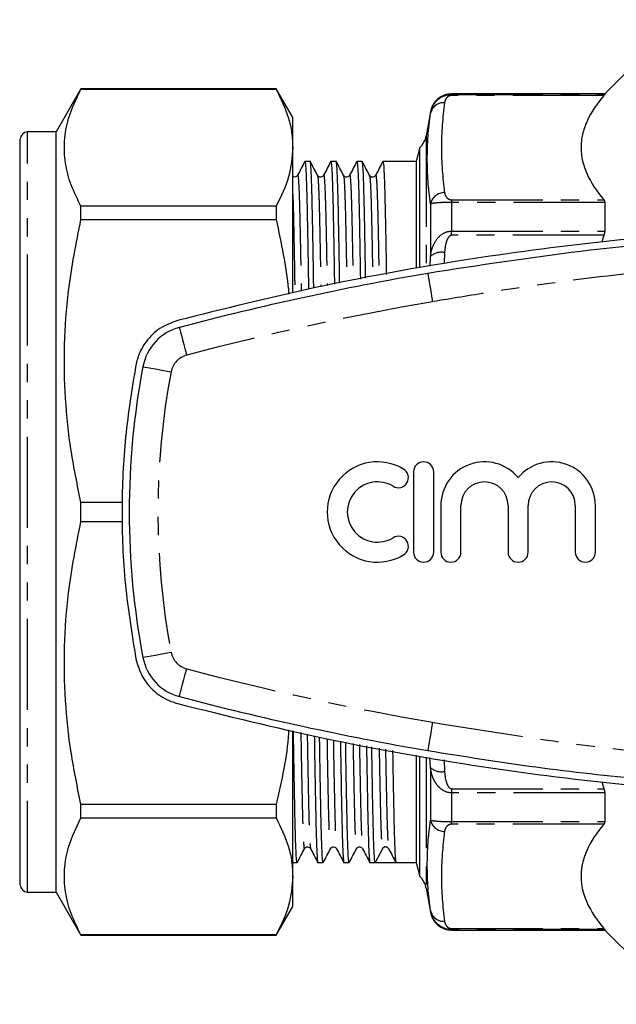
# Model space of a CAD drawing. Extents: x 139 to 265, y 30 to 274.
# Drawn here: x 139 to 180, y 31 to 100 of the extents above; entities that cross this region are included whole.
import ezdxf

# ---------------------------------------------------------------- set-up
doc = ezdxf.new("R2010")
doc.units = 0
doc.linetypes.add('PHANTOM', pattern=[12.7, 6.35, -1.27, 1.27, -1.27, 1.27, -1.27])
doc.layers.get('0').update_dxf_attribs({"linetype": 'CONTINUOUS'})

msp = doc.modelspace()

# ---------------------------------------------------------------- linework, layer by layer
at = {"color": 7, "linetype": 'CONTINUOUS'}
for p, q in [((184.673, 99.713), (179.495, 94.534)), ((142.977, 94.884), (141.245, 91.884)), ((156.59, 94.884), (142.977, 94.884)), ((142.977, 94.877), (142.977, 94.884)), ((142.977, 94.877), (156.59, 94.877)), ((157.745, 92.884), (156.59, 94.884)), ((156.59, 94.884), (156.59, 94.877)), ((179.495, 94.534), (168.822, 94.534)), ((179.495, 94.534), (179.495, 94.5)), ((157.745, 90.791), (157.745, 92.884)), ((167.345, 93.295), (167.05, 91.624)), ((138.745, 39.384), (138.745, 91.384)), ((141.245, 91.884), (139.245, 91.884)), ((141.245, 38.884), (141.245, 91.884)), ((157.745, 80.689), (157.745, 90.791)), ((166.601, 90.792), (166.345, 89.834)), ((166.601, 82.427), (166.601, 90.792)), ((158.958, 89.834), (158.592, 89.834)), ((160.772, 89.834), (160.406, 89.834)), ((162.586, 89.834), (162.22, 89.834)), ((166.345, 89.834), (164.034, 89.834)), ((166.345, 89.834), (166.345, 82.389)), ((158.082, 88.833), (158.085, 88.846)), ((159.896, 88.833), (159.899, 88.846)), ((161.71, 88.833), (161.713, 88.846)), ((163.524, 88.833), (163.527, 88.846)), ((142.977, 85.772), (142.977, 86.705)), ((156.59, 86.705), (142.977, 86.705)), ((156.59, 86.705), (156.59, 85.772)), ((179.495, 86.974), (179.495, 84.97)), ((142.977, 85.772), (156.59, 85.772)), ((179.438, 84.681), (179.288, 84.207)), ((166.171, 68.184), (166.171, 62.584)), ((167.571, 62.584), (167.571, 68.184)), ((142.977, 64.725), (142.977, 66.044)), ((145.868, 66.044), (142.977, 66.044)), ((168.071, 65.841), (168.071, 62.584)), ((169.471, 62.584), (169.471, 65.841)), ((172.758, 65.841), (172.758, 62.584)), ((174.158, 62.584), (174.158, 65.841)), ((177.445, 65.841), (177.445, 62.584)), ((178.845, 62.584), (178.845, 65.841)), ((142.977, 64.725), (145.882, 64.725)), ((138.707, 62.475), (138.745, 62.475)), ((138.707, 62.472), (138.745, 62.472)), ((138.745, 61.187), (138.707, 61.187)), ((138.707, 59.637), (138.745, 59.637)), ((138.707, 59.445), (138.745, 59.445)), ((138.745, 56.259), (138.707, 56.259)), ((138.745, 55.57), (138.707, 55.57)), ((138.707, 55.045), (138.745, 55.045)), ((138.707, 54.603), (138.745, 54.603)), ((138.745, 54.085), (138.707, 54.085)), ((138.707, 52.851), (138.745, 52.851)), ((138.707, 51.162), (138.745, 51.162)), ((138.745, 51.058), (138.707, 51.058)), ((138.707, 49.926), (138.745, 49.926)), ((157.745, 39.977), (157.745, 50.118)), ((166.345, 48.417), (166.345, 40.934)), ((166.601, 39.976), (166.601, 48.351)), ((179.284, 46.582), (179.438, 46.087)), ((138.707, 45.521), (138.745, 45.521)), ((179.495, 45.798), (179.495, 43.795)), ((142.977, 44.063), (142.977, 44.996)), ((156.59, 44.996), (142.977, 44.996)), ((156.59, 44.996), (156.59, 44.063)), ((142.977, 44.063), (156.59, 44.063)), ((163.996, 41.9), (163.493, 40.934)), ((157.745, 40.934), (158.051, 40.934)), ((159.499, 40.934), (159.865, 40.934)), ((161.313, 40.934), (161.679, 40.934)), ((163.127, 40.934), (163.493, 40.934)), ((164.217, 40.934), (164.941, 40.934)), ((164.941, 40.934), (166.345, 40.934)), ((166.345, 40.934), (166.601, 39.976)), ((157.745, 37.884), (157.745, 39.977)), ((167.05, 39.145), (167.345, 37.474)), ((139.245, 38.884), (141.245, 38.884)), ((141.245, 38.884), (142.977, 35.884)), ((156.59, 35.884), (157.745, 37.884)), ((142.977, 35.884), (142.977, 35.891)), ((156.59, 35.891), (142.977, 35.891)), ((142.977, 35.884), (156.59, 35.884)), ((156.59, 35.891), (156.59, 35.884)), ((168.822, 36.234), (179.495, 36.234)), ((179.495, 36.269), (179.495, 36.234)), ((179.495, 36.234), (184.673, 31.056))]:
    msp.add_line(p, q, dxfattribs=at)
at = {"color": 8, "linetype": 'PHANTOM'}
for p, q in [((168.822, 94.534), (168.822, 94.5)), ((168.822, 94.425), (168.822, 94.5)), ((168.822, 94.5), (179.495, 94.5)), ((179.438, 94.425), (168.822, 94.425)), ((167.345, 93.295), (167.345, 93.174)), ((139.245, 38.884), (139.245, 91.884)), ((167.05, 91.624), (167.05, 82.517)), ((167.345, 86.866), (167.345, 83.203)), ((168.822, 87.157), (168.822, 86.974)), ((168.822, 87.157), (179.438, 87.157)), ((168.822, 86.974), (168.822, 84.97)), ((179.495, 86.974), (168.822, 86.974)), ((168.822, 84.681), (168.822, 84.97)), ((168.822, 84.97), (179.495, 84.97)), ((179.438, 84.681), (168.822, 84.681)), ((167.321, 82.518), (167.345, 83.203)), ((168.329, 83.475), (168.307, 82.702)), ((167.05, 48.291), (167.05, 39.145)), ((167.345, 47.565), (167.309, 48.274)), ((168.306, 48.093), (168.329, 47.293)), ((167.345, 47.565), (167.345, 43.902)), ((168.822, 46.087), (179.438, 46.087)), ((168.822, 46.087), (168.822, 45.798)), ((179.495, 45.798), (168.822, 45.798)), ((168.822, 45.798), (168.822, 43.795)), ((168.822, 43.795), (179.495, 43.795)), ((168.822, 43.611), (168.822, 43.795)), ((179.438, 43.611), (168.822, 43.611)), ((167.345, 37.594), (167.345, 37.474)), ((168.822, 36.343), (179.438, 36.343)), ((168.822, 36.343), (168.822, 36.269)), ((168.822, 36.269), (168.822, 36.234)), ((179.495, 36.269), (168.822, 36.269))]:
    msp.add_line(p, q, dxfattribs=at)
at = {"color": 8, "linetype": 'PHANTOM', "flags": 128}
for points in [[(167.155, 82.019), (167.161, 81.981), (167.181, 81.869), (167.212, 81.687), (167.254, 81.442), (167.305, 81.143), (167.363, 80.802), (167.427, 80.432), (167.493, 80.048)], [(149.84, 78.254), (149.85, 78.217), (149.879, 78.107), (149.926, 77.928), (149.99, 77.688), (150.067, 77.395), (150.155, 77.06), (150.251, 76.698), (150.351, 76.32)], [(147.296, 75.521), (147.333, 75.514), (147.445, 75.493), (147.627, 75.459), (147.871, 75.412), (148.169, 75.356), (148.509, 75.292), (148.877, 75.222), (149.261, 75.149)], [(147.296, 55.247), (147.333, 55.254), (147.445, 55.275), (147.627, 55.31), (147.871, 55.356), (148.169, 55.412), (148.509, 55.477), (148.877, 55.546), (149.261, 55.619)], [(149.84, 52.514), (149.85, 52.551), (149.879, 52.661), (149.926, 52.84), (149.99, 53.081), (150.067, 53.374), (150.155, 53.708), (150.251, 54.071), (150.351, 54.448)], [(167.493, 50.721), (167.427, 50.336), (167.363, 49.966), (167.305, 49.625), (167.254, 49.327), (167.212, 49.081), (167.181, 48.899), (167.161, 48.787), (167.155, 48.749)]]:
    msp.add_lwpolyline(points, dxfattribs=at)
at = {"color": 7, "linetype": 'CONTINUOUS'}
for centre, radius, start, end in [((168.822, 93.034), 1.5, 90, 170), ((139.245, 91.384), 0.5, 90, 180), ((165.573, 91.884), 1.5, 313.29322, 350), ((200.845, -114.616), 199.5, 99.72218, 104.8129), ((150.735, 74.87), 3.5, 104.8129, 169.28043), ((200.845, 65.384), 54.5, 169.28043, 190.71957), ((163.648, 65.384), 3.5, 58.62081, 301.37919), ((166.871, 68.184), 0.7, 0, 180), ((171.114, 65.841), 3.043, 39.64611, 180), ((175.801, 65.841), 3.043, 0, 140.35389), ((165.106, 67.775), 0.7, 238.62081, 58.62081), ((163.648, 65.384), 2.1, 58.62081, 301.37919), ((171.114, 65.841), 1.643, 0, 180), ((175.801, 65.841), 1.643, 0, 180), ((165.106, 62.994), 0.7, 301.37919, 121.37919), ((166.871, 62.584), 0.7, 180, 0), ((168.771, 62.584), 0.7, 180, 0), ((173.458, 62.584), 0.7, 180, 0), ((178.145, 62.584), 0.7, 180, 0), ((150.735, 55.898), 3.5, 190.71957, 255.1871), ((200.845, 245.384), 199.5, 255.1871, 260.27782), ((164.217, 41.785), 0.249, 89.30535, 152.50544), ((165.573, 38.884), 1.5, 10, 46.70678), ((139.245, 39.384), 0.5, 180, 270), ((168.822, 37.734), 1.5, 190, 270)]:
    msp.add_arc(centre, radius, start, end, dxfattribs=at)
at = {"color": 8, "linetype": 'PHANTOM'}
for centre, radius, start, end in [((168.279, 92.97), 0.956, 86.95667, 167.69904), ((168.325, 86.653), 1.003, 89.7365, 167.75157), ((168.106, 82.365), 1.132, 78.60354, 132.25696), ((200.845, -114.616), 197.5, 99.72218, 104.8129), ((150.735, 74.87), 1.5, 104.8129, 169.28043), ((200.845, 65.384), 52.5, 169.28043, 190.71957), ((150.735, 55.898), 1.5, 190.71957, 255.1871), ((200.845, 245.384), 197.5, 255.1871, 260.27782), ((168.106, 48.403), 1.132, 227.74304, 281.39646), ((168.325, 44.115), 1.003, 192.24843, 270.2635), ((168.279, 37.798), 0.956, 192.30096, 273.04333)]:
    msp.add_arc(centre, radius, start, end, dxfattribs=at)
at = {"color": 7, "linetype": 'CONTINUOUS'}
msp.add_ellipse((164.217, 65.384), major_axis=(1977.463, 0), ratio=0.012364, start_param=4.712023, end_param=4.712755, dxfattribs=at)
for points, knots in [([(142.977, 86.705), (142.73, 87.202), (142.238, 88.196), (141.849, 89.721), (141.785, 91.265), (142.076, 92.997), (142.648, 94.192), (142.977, 94.877)], [0, 0, 0, 0, 0.184326, 0.368611, 0.557534, 0.746469, 1, 1, 1, 1]), ([(156.59, 94.877), (156.912, 94.205), (157.397, 93.194), (157.698, 91.825), (157.729, 91.136), (157.745, 90.791)], [0, 0, 0, 0, 0.497348, 0.748679, 1, 1, 1, 1]), ([(179.438, 94.425), (178.936, 93.837), (178.537, 93.24), (178.127, 92.331), (178.022, 92.026), (177.916, 91.564), (177.889, 91.409), (177.853, 91.098), (177.844, 90.941), (177.845, 90.161), (177.992, 89.548), (178.538, 88.339), (178.937, 87.744), (179.438, 87.157)], [0, 0, 0, 0, 0.25, 0.25, 0.375, 0.375, 0.4375, 0.4375, 0.5, 0.5, 0.75, 0.75, 1, 1, 1, 1]), ([(157.745, 90.791), (157.692, 90.114), (157.587, 88.74), (156.925, 87.39), (156.59, 86.705)], [0, 0, 0, 0, 0.492924, 1, 1, 1, 1]), ([(158.588, 89.832), (158.504, 89.671), (158.336, 89.349), (158.168, 89.027), (158.085, 88.866)], [0, 0, 0, 0, 0.500002, 1, 1, 1, 1]), ([(158.592, 89.833), (158.605, 89.792), (158.632, 89.709), (158.671, 89.042), (158.709, 88.013), (158.743, 86.621), (158.777, 84.878), (158.811, 82.983), (158.834, 81.541), (158.844, 80.912)], [0, 0, 0, 0, 0.1513719, 0.3018139, 0.4496368, 0.5936976, 0.7377584, 0.8855813, 1, 1, 1, 1]), ([(159.209, 80.999), (159.2, 81.594), (159.178, 83.002), (159.144, 84.866), (159.11, 86.613), (159.075, 88.002), (159.038, 89.051), (158.999, 89.654), (158.972, 89.907), (158.958, 89.834), (158.958, 89.833)], [0, 0, 0, 0, 0.108767, 0.257394, 0.402239, 0.547083, 0.69571, 0.846971, 0.999583, 1, 1, 1, 1]), ([(159.469, 88.861), (159.385, 89.022), (159.217, 89.344), (159.049, 89.666), (158.966, 89.827)], [0, 0, 0, 0, 0.499996, 1, 1, 1, 1]), ([(160.402, 89.832), (160.318, 89.671), (160.15, 89.349), (159.982, 89.027), (159.899, 88.866)], [0, 0, 0, 0, 0.500002, 1, 1, 1, 1]), ([(160.406, 89.833), (160.419, 89.792), (160.446, 89.709), (160.485, 89.042), (160.523, 88.013), (160.557, 86.621), (160.591, 84.876), (160.624, 83.094), (160.644, 81.779), (160.653, 81.274)], [0, 0, 0, 0, 0.154849, 0.308747, 0.459966, 0.607336, 0.754706, 0.905925, 1, 1, 1, 1]), ([(161.018, 81.343), (161.01, 81.819), (160.99, 83.107), (160.958, 84.864), (160.924, 86.613), (160.889, 88.002), (160.852, 89.051), (160.813, 89.654), (160.786, 89.907), (160.772, 89.834), (160.772, 89.833)], [0, 0, 0, 0, 0.089285, 0.241161, 0.389172, 0.537182, 0.689059, 0.843626, 0.999574, 1, 1, 1, 1]), ([(161.283, 88.861), (161.199, 89.022), (161.031, 89.344), (160.863, 89.666), (160.78, 89.827)], [0, 0, 0, 0, 0.499998, 1, 1, 1, 1]), ([(162.216, 89.832), (162.132, 89.671), (161.964, 89.349), (161.796, 89.027), (161.713, 88.866)], [0, 0, 0, 0, 0.500002, 1, 1, 1, 1]), ([(162.22, 89.833), (162.233, 89.792), (162.26, 89.709), (162.299, 89.042), (162.337, 88.013), (162.371, 86.622), (162.405, 84.874), (162.436, 83.197), (162.455, 82), (162.461, 81.612)], [0, 0, 0, 0, 0.158234, 0.315495, 0.470019, 0.62061, 0.771201, 0.925725, 1, 1, 1, 1]), ([(162.826, 81.68), (162.821, 82.041), (162.802, 83.21), (162.772, 84.862), (162.738, 86.614), (162.703, 88.002), (162.666, 89.051), (162.627, 89.654), (162.6, 89.907), (162.586, 89.834), (162.586, 89.833)], [0, 0, 0, 0, 0.069305, 0.224513, 0.375771, 0.527029, 0.682237, 0.840195, 0.999565, 1, 1, 1, 1]), ([(163.097, 88.861), (163.013, 89.022), (162.845, 89.344), (162.677, 89.666), (162.594, 89.827)], [0, 0, 0, 0, 0.499998, 1, 1, 1, 1]), ([(164.03, 89.832), (163.946, 89.671), (163.778, 89.349), (163.61, 89.027), (163.527, 88.866)], [0, 0, 0, 0, 0.500003, 1, 1, 1, 1]), ([(164.034, 89.833), (164.047, 89.792), (164.074, 89.709), (164.113, 89.042), (164.151, 88.012), (164.185, 86.623), (164.219, 84.871), (164.248, 83.301), (164.265, 82.222), (164.27, 81.949)], [0, 0, 0, 0, 0.161769, 0.322545, 0.480521, 0.634477, 0.788433, 0.94641, 1, 1, 1, 1]), ([(158.081, 88.861), (158.061, 88.831), (158.019, 88.77), (157.875, 88.716), (157.787, 88.752), (157.745, 88.77)], [0, 0, 0, 0, 0.329086, 0.670774, 1, 1, 1, 1]), ([(159.895, 88.861), (159.875, 88.831), (159.832, 88.769), (159.69, 88.718), (159.538, 88.762), (159.492, 88.828), (159.469, 88.861)], [0, 0, 0, 0, 0.242018, 0.493306, 0.748286, 1, 1, 1, 1]), ([(161.709, 88.861), (161.689, 88.831), (161.646, 88.769), (161.504, 88.718), (161.352, 88.762), (161.306, 88.828), (161.283, 88.861)], [0, 0, 0, 0, 0.242018, 0.493306, 0.748286, 1, 1, 1, 1]), ([(163.523, 88.861), (163.503, 88.831), (163.46, 88.769), (163.318, 88.718), (163.166, 88.762), (163.12, 88.828), (163.097, 88.861)], [0, 0, 0, 0, 0.242018, 0.493306, 0.748286, 1, 1, 1, 1]), ([(142.977, 66.044), (142.73, 67.244), (142.238, 69.644), (141.849, 73.325), (141.785, 77.052), (142.076, 81.233), (142.648, 84.119), (142.977, 85.772)], [0, 0, 0, 0, 0.1843265, 0.3686108, 0.5575342, 0.746469, 1, 1, 1, 1]), ([(251.977, 78.737), (248.583, 79.58), (241.793, 81.265), (231.441, 83.115), (221.801, 84.358), (212.906, 85.074), (204.784, 85.399), (196.655, 85.394), (187.974, 85.037), (178.759, 84.243), (169.011, 82.911), (159.304, 81.128), (152.909, 79.534), (149.712, 78.737)], [0, 0, 0, 0, 0.101646, 0.203368, 0.305011, 0.383451, 0.461963, 0.540475, 0.618914, 0.713671, 0.808428, 0.904214, 1, 1, 1, 1]), ([(156.59, 85.772), (156.937, 84.153), (157.307, 82.432), (157.461, 80.688), (157.47, 80.585)], [0, 0, 0, 0, 0.9411, 1, 1, 1, 1]), ([(234.534, 82.019), (232.025, 82.42), (227.004, 83.223), (219.416, 84.063), (211.763, 84.636), (204.052, 84.908), (196.298, 84.883), (187.548, 84.508), (177.806, 83.673), (170.709, 82.571), (167.155, 82.019)], [0, 0, 0, 0, 0.112725, 0.225496, 0.338221, 0.452652, 0.56713, 0.68156, 0.840521, 1, 1, 1, 1]), ([(149.712, 78.737), (149.287, 78.579), (148.438, 78.263), (147.459, 77.287), (146.968, 76.341), (146.837, 75.758), (146.804, 75.614)], [0, 0, 0, 0, 0.300732, 0.601494, 0.901442, 1, 1, 1, 1]), ([(146.804, 75.614), (146.535, 73.951), (145.996, 70.624), (145.775, 65.507), (145.971, 60.326), (146.527, 56.878), (146.804, 55.154)], [0, 0, 0, 0, 0.24555, 0.4911, 0.74555, 1, 1, 1, 1]), ([(142.977, 44.996), (142.73, 46.196), (142.238, 48.596), (141.849, 52.278), (141.785, 56.004), (142.076, 60.186), (142.648, 63.071), (142.977, 64.725)], [0, 0, 0, 0, 0.184326, 0.368611, 0.557534, 0.746469, 1, 1, 1, 1]), ([(146.804, 55.154), (146.931, 54.721), (147.185, 53.855), (148.082, 52.812), (148.989, 52.25), (149.564, 52.076), (149.712, 52.031)], [0, 0, 0, 0, 0.298597, 0.597162, 0.896582, 1, 1, 1, 1]), ([(149.712, 52.031), (153.106, 51.188), (159.897, 49.503), (170.248, 47.653), (179.888, 46.41), (188.784, 45.694), (196.905, 45.369), (205.034, 45.374), (213.716, 45.731), (222.93, 46.525), (232.678, 47.857), (242.385, 49.64), (248.78, 51.234), (251.977, 52.031)], [0, 0, 0, 0, 0.101646, 0.203368, 0.305011, 0.383451, 0.461963, 0.540475, 0.618914, 0.713671, 0.808428, 0.904214, 1, 1, 1, 1]), ([(157.467, 50.197), (157.462, 50.121), (157.362, 48.369), (156.968, 46.645), (156.59, 44.996)], [0, 0, 0, 0, 0.04312, 1, 1, 1, 1]), ([(158.051, 40.935), (158.038, 40.976), (158.011, 41.059), (157.972, 41.726), (157.934, 42.755), (157.9, 44.148), (157.866, 45.889), (157.83, 47.865), (157.806, 49.399), (157.795, 50.12)], [0, 0, 0, 0, 0.148939, 0.296962, 0.442409, 0.584154, 0.725899, 0.871346, 1, 1, 1, 1]), ([(159.248, 49.776), (159.257, 49.179), (159.28, 47.769), (159.313, 45.902), (159.348, 44.155), (159.382, 42.766), (159.419, 41.717), (159.459, 41.114), (159.485, 40.862), (159.499, 40.934), (159.499, 40.935)], [0, 0, 0, 0, 0.109146, 0.25771, 0.402493, 0.547276, 0.69584, 0.847036, 0.999583, 1, 1, 1, 1]), ([(159.865, 40.935), (159.852, 40.976), (159.825, 41.059), (159.786, 41.726), (159.748, 42.755), (159.714, 44.147), (159.68, 45.891), (159.647, 47.734), (159.625, 49.117), (159.616, 49.689)], [0, 0, 0, 0, 0.152956, 0.304973, 0.454343, 0.599912, 0.74548, 0.894851, 1, 1, 1, 1]), ([(161.068, 49.408), (161.075, 48.938), (161.096, 47.656), (161.127, 45.904), (161.162, 44.155), (161.196, 42.766), (161.233, 41.717), (161.273, 41.114), (161.299, 40.862), (161.313, 40.934), (161.313, 40.935)], [0, 0, 0, 0, 0.088274, 0.240319, 0.388494, 0.536669, 0.688714, 0.843452, 0.999574, 1, 1, 1, 1]), ([(161.679, 40.935), (161.666, 40.976), (161.639, 41.059), (161.6, 41.726), (161.562, 42.755), (161.528, 44.147), (161.494, 45.893), (161.462, 47.628), (161.442, 48.889), (161.435, 49.341)], [0, 0, 0, 0, 0.1563597, 0.3117589, 0.4644528, 0.6132604, 0.7620682, 0.914762, 1, 1, 1, 1]), ([(162.887, 49.078), (162.893, 48.72), (162.911, 47.555), (162.941, 45.906), (162.976, 44.154), (163.01, 42.766), (163.047, 41.717), (163.087, 41.114), (163.113, 40.862), (163.127, 40.934), (163.127, 40.935)], [0, 0, 0, 0, 0.06865, 0.223968, 0.375332, 0.526696, 0.682013, 0.840083, 0.999564, 1, 1, 1, 1]), ([(163.493, 40.934), (163.48, 40.976), (163.453, 41.059), (163.414, 41.726), (163.376, 42.756), (163.342, 44.146), (163.308, 45.896), (163.278, 47.526), (163.26, 48.672), (163.254, 49.011)], [0, 0, 0, 0, 0.16011, 0.318801, 0.47473, 0.62669, 0.77865, 0.934579, 1, 1, 1, 1]), ([(164.706, 48.747), (164.71, 48.503), (164.727, 47.453), (164.755, 45.909), (164.79, 44.154), (164.824, 42.763), (164.861, 41.731), (164.9, 41.061), (164.927, 40.977), (164.941, 40.934)], [0, 0, 0, 0, 0.048184, 0.206989, 0.361752, 0.516515, 0.675319, 0.836937, 1, 1, 1, 1]), ([(167.155, 48.749), (169.665, 48.348), (174.685, 47.545), (182.273, 46.705), (189.926, 46.132), (197.637, 45.861), (205.391, 45.885), (214.142, 46.26), (223.884, 47.095), (230.98, 48.197), (234.534, 48.749)], [0, 0, 0, 0, 0.112725, 0.225496, 0.338221, 0.452652, 0.56713, 0.68156, 0.840521, 1, 1, 1, 1]), ([(142.977, 35.891), (142.73, 36.389), (142.238, 37.383), (141.849, 38.908), (141.785, 40.451), (142.076, 42.183), (142.648, 43.378), (142.977, 44.063)], [0, 0, 0, 0, 0.1843265, 0.3686108, 0.5575342, 0.746469, 1, 1, 1, 1]), ([(156.59, 44.063), (156.912, 43.392), (157.397, 42.381), (157.698, 41.012), (157.729, 40.322), (157.745, 39.977)], [0, 0, 0, 0, 0.497348, 0.748679, 1, 1, 1, 1]), ([(179.438, 43.611), (178.936, 43.023), (178.537, 42.427), (178.127, 41.518), (178.022, 41.213), (177.916, 40.75), (177.889, 40.596), (177.853, 40.285), (177.844, 40.128), (177.845, 39.348), (177.992, 38.734), (178.538, 37.526), (178.937, 36.931), (179.438, 36.343)], [0, 0, 0, 0, 0.25, 0.25, 0.375, 0.375, 0.4375, 0.4375, 0.5, 0.5, 0.75, 0.75, 1, 1, 1, 1]), ([(158.059, 40.941), (158.142, 41.102), (158.31, 41.424), (158.478, 41.746), (158.562, 41.907)], [0, 0, 0, 0, 0.500004, 1, 1, 1, 1]), ([(158.562, 41.907), (158.585, 41.94), (158.631, 42.006), (158.783, 42.05), (158.925, 41.999), (158.968, 41.937), (158.989, 41.907)], [0, 0, 0, 0, 0.253001, 0.508466, 0.759368, 1, 1, 1, 1]), ([(158.988, 41.907), (159.072, 41.746), (159.24, 41.424), (159.408, 41.102), (159.492, 40.941)], [0, 0, 0, 0, 0.499996, 1, 1, 1, 1]), ([(159.873, 40.941), (159.956, 41.102), (160.124, 41.424), (160.292, 41.746), (160.376, 41.907)], [0, 0, 0, 0, 0.500002, 1, 1, 1, 1]), ([(160.376, 41.907), (160.399, 41.94), (160.445, 42.006), (160.597, 42.05), (160.739, 41.999), (160.782, 41.937), (160.803, 41.907)], [0, 0, 0, 0, 0.253002, 0.508467, 0.759367, 1, 1, 1, 1]), ([(160.802, 41.907), (160.886, 41.746), (161.054, 41.424), (161.222, 41.102), (161.306, 40.941)], [0, 0, 0, 0, 0.499996, 1, 1, 1, 1]), ([(161.687, 40.941), (161.77, 41.102), (161.938, 41.424), (162.106, 41.746), (162.19, 41.907)], [0, 0, 0, 0, 0.500002, 1, 1, 1, 1]), ([(162.19, 41.907), (162.213, 41.94), (162.259, 42.006), (162.411, 42.05), (162.553, 41.999), (162.596, 41.937), (162.617, 41.907)], [0, 0, 0, 0, 0.253002, 0.508467, 0.759367, 1, 1, 1, 1]), ([(162.616, 41.907), (162.7, 41.746), (162.868, 41.424), (163.036, 41.102), (163.12, 40.941)], [0, 0, 0, 0, 0.499996, 1, 1, 1, 1]), ([(164.22, 42.033), (164.222, 42.033), (164.268, 42.046), (164.369, 41.994), (164.41, 41.936), (164.431, 41.907)], [0, 0, 0, 0, 0.016005, 0.51828, 1, 1, 1, 1]), ([(164.43, 41.907), (164.514, 41.746), (164.682, 41.424), (164.85, 41.102), (164.934, 40.941)], [0, 0, 0, 0, 0.499996, 1, 1, 1, 1]), ([(157.745, 39.977), (157.692, 39.3), (157.587, 37.927), (156.925, 36.576), (156.59, 35.891)], [0, 0, 0, 0, 0.4929235, 1, 1, 1, 1]), ([(168.822, 36.269), (168.609, 36.269), (168.4, 36.318), (168.13, 36.442), (168.047, 36.491), (167.897, 36.6), (167.83, 36.659), (167.708, 36.787), (167.654, 36.855), (167.559, 36.994), (167.519, 37.066), (167.416, 37.285), (167.37, 37.439), (167.345, 37.594)], [0, 0, 0, 0, 0.25, 0.25, 0.375, 0.375, 0.5, 0.5, 0.625, 0.625, 0.75, 0.75, 1, 1, 1, 1])]:
    msp.add_open_spline(points, degree=3, knots=knots, dxfattribs=at)
at = {"color": 8, "linetype": 'PHANTOM'}
for points, knots in [([(167.345, 93.174), (167.369, 93.329), (167.415, 93.482), (167.554, 93.777), (167.646, 93.917), (167.892, 94.174), (168.044, 94.287), (168.402, 94.451), (168.611, 94.5), (168.822, 94.5)], [0, 0, 0, 0, 0.25, 0.25, 0.5, 0.5, 0.75, 0.75, 1, 1, 1, 1]), ([(168.822, 94.425), (168.759, 94.425), (168.702, 94.411), (168.615, 94.376), (168.582, 94.356), (168.496, 94.293), (168.459, 94.247), (168.37, 94.112), (168.342, 94.019), (168.329, 93.925)], [0, 0, 0, 0, 0.125, 0.125, 0.25, 0.25, 0.5, 0.5, 1, 1, 1, 1]), ([(167.345, 86.866), (167.202, 87.921), (167.126, 88.975), (167.126, 91.079), (167.202, 92.128), (167.345, 93.174)], [0, 0, 0, 0, 0.5, 0.5, 1, 1, 1, 1]), ([(158.085, 88.846), (158.086, 88.854), (158.101, 88.939), (158.13, 88.699), (158.169, 88.102), (158.207, 87.078), (158.241, 85.733), (158.275, 84.062), (158.306, 82.42), (158.326, 81.224), (158.333, 80.79)], [0, 0, 0, 0, 0.016558, 0.172303, 0.32664, 0.478235, 0.625904, 0.769293, 0.916324, 1, 1, 1, 1]), ([(159.469, 88.829), (159.48, 88.794), (159.504, 88.715), (159.541, 88.102), (159.578, 87.115), (159.612, 85.777), (159.647, 84.096), (159.676, 82.527), (159.695, 81.424), (159.7, 81.097)], [0, 0, 0, 0, 0.134363, 0.297848, 0.458488, 0.615039, 0.77159, 0.932229, 1, 1, 1, 1]), ([(159.899, 88.846), (159.9, 88.854), (159.915, 88.939), (159.944, 88.699), (159.983, 88.102), (160.021, 87.078), (160.055, 85.734), (160.089, 84.059), (160.118, 82.539), (160.136, 81.48), (160.141, 81.179)], [0, 0, 0, 0, 0.0169907, 0.1768046, 0.3351734, 0.4907293, 0.6422562, 0.7893909, 0.9402632, 1, 1, 1, 1]), ([(161.283, 88.829), (161.294, 88.794), (161.318, 88.715), (161.355, 88.102), (161.392, 87.115), (161.426, 85.778), (161.461, 84.093), (161.489, 82.631), (161.505, 81.646), (161.509, 81.434)], [0, 0, 0, 0, 0.137616, 0.305061, 0.46959, 0.629932, 0.790274, 0.954803, 1, 1, 1, 1]), ([(161.713, 88.846), (161.714, 88.854), (161.729, 88.939), (161.758, 88.699), (161.797, 88.102), (161.835, 87.078), (161.869, 85.734), (161.903, 84.056), (161.93, 82.643), (161.946, 81.702), (161.949, 81.516)], [0, 0, 0, 0, 0.017385, 0.180907, 0.34295, 0.502115, 0.657158, 0.807707, 0.96208, 1, 1, 1, 1]), ([(163.097, 88.829), (163.108, 88.794), (163.132, 88.715), (163.169, 88.102), (163.206, 87.114), (163.24, 85.779), (163.275, 84.089), (163.301, 82.736), (163.315, 81.869), (163.317, 81.771)], [0, 0, 0, 0, 0.1410315, 0.3126312, 0.4812435, 0.6455644, 0.8098853, 0.9784976, 1, 1, 1, 1]), ([(163.527, 88.846), (163.528, 88.854), (163.543, 88.939), (163.572, 88.699), (163.611, 88.103), (163.649, 87.077), (163.683, 85.735), (163.717, 84.052), (163.742, 82.748), (163.756, 81.925), (163.757, 81.853)], [0, 0, 0, 0, 0.017798, 0.185204, 0.351097, 0.514042, 0.672768, 0.826893, 0.984933, 1, 1, 1, 1]), ([(157.745, 87.564), (157.751, 87.4), (157.77, 86.931), (157.798, 85.766), (157.833, 84.102), (157.865, 82.401), (157.885, 81.154), (157.893, 80.686)], [0, 0, 0, 0, 0.128193, 0.367492, 0.606792, 0.852341, 1, 1, 1, 1]), ([(168.329, 87.656), (168.342, 87.563), (168.369, 87.469), (168.46, 87.333), (168.497, 87.288), (168.582, 87.225), (168.616, 87.205), (168.702, 87.171), (168.759, 87.157), (168.822, 87.157)], [0, 0, 0, 0, 0.5, 0.5, 0.75, 0.75, 0.875, 0.875, 1, 1, 1, 1]), ([(168.822, 86.974), (168.609, 86.974), (168.4, 86.969), (168.13, 86.958), (168.047, 86.954), (167.897, 86.945), (167.83, 86.939), (167.708, 86.929), (167.654, 86.923), (167.559, 86.912), (167.519, 86.906), (167.416, 86.889), (167.37, 86.877), (167.345, 86.866)], [0, 0, 0, 0, 0.25, 0.25, 0.375, 0.375, 0.5, 0.5, 0.625, 0.625, 0.75, 0.75, 1, 1, 1, 1]), ([(167.345, 83.203), (167.369, 83.411), (167.415, 83.617), (167.554, 84.01), (167.646, 84.197), (167.892, 84.538), (168.044, 84.689), (168.402, 84.906), (168.611, 84.97), (168.822, 84.97)], [0, 0, 0, 0, 0.25, 0.25, 0.5, 0.5, 0.75, 0.75, 1, 1, 1, 1]), ([(168.822, 84.681), (168.759, 84.681), (168.702, 84.647), (168.615, 84.565), (168.582, 84.516), (168.496, 84.363), (168.459, 84.253), (168.37, 83.925), (168.342, 83.701), (168.329, 83.475)], [0, 0, 0, 0, 0.125, 0.125, 0.25, 0.25, 0.5, 0.5, 1, 1, 1, 1]), ([(234.197, 80.048), (230.991, 80.567), (225.719, 81.42), (218.335, 82.276), (212.43, 82.78), (205.64, 83.133), (197.968, 83.204), (189.084, 82.812), (180.235, 81.965), (173.044, 80.976), (168.808, 80.267), (167.493, 80.048)], [0, 0, 0, 0, 0.145242, 0.238827, 0.332409, 0.410313, 0.542869, 0.675429, 0.807887, 0.94036, 1, 1, 1, 1]), ([(167.493, 50.721), (170.698, 50.201), (175.97, 49.348), (183.354, 48.492), (189.26, 47.988), (196.049, 47.635), (203.721, 47.564), (212.605, 47.956), (221.454, 48.803), (228.645, 49.792), (232.881, 50.501), (234.197, 50.721)], [0, 0, 0, 0, 0.145242, 0.238827, 0.332409, 0.410313, 0.542869, 0.675429, 0.807887, 0.94036, 1, 1, 1, 1]), ([(158.31, 49.998), (158.317, 49.557), (158.337, 48.331), (158.369, 46.669), (158.403, 44.987), (158.437, 43.655), (158.475, 42.651), (158.514, 42.063), (158.543, 41.83), (158.559, 41.924), (158.562, 41.939)], [0, 0, 0, 0, 0.083291, 0.23153, 0.375995, 0.520461, 0.668699, 0.819564, 0.971777, 1, 1, 1, 1]), ([(158.753, 49.893), (158.76, 49.49), (158.78, 48.309), (158.811, 46.671), (158.845, 44.991), (158.879, 43.653), (158.916, 42.666), (158.953, 42.053), (158.977, 41.974), (158.988, 41.939)], [0, 0, 0, 0, 0.082025, 0.24021, 0.394367, 0.548525, 0.70671, 0.867696, 1, 1, 1, 1]), ([(160.131, 49.578), (160.136, 49.281), (160.154, 48.203), (160.183, 46.672), (160.217, 44.987), (160.251, 43.655), (160.289, 42.651), (160.328, 42.063), (160.357, 41.83), (160.373, 41.924), (160.376, 41.939)], [0, 0, 0, 0, 0.057927, 0.210267, 0.35873, 0.507193, 0.659533, 0.814571, 0.970996, 1, 1, 1, 1]), ([(160.574, 49.498), (160.578, 49.23), (160.596, 48.188), (160.625, 46.674), (160.659, 44.99), (160.693, 43.653), (160.73, 42.666), (160.767, 42.053), (160.791, 41.974), (160.802, 41.939)], [0, 0, 0, 0, 0.0563, 0.218917, 0.377395, 0.535873, 0.69849, 0.863989, 1, 1, 1, 1]), ([(161.95, 49.248), (161.953, 49.063), (161.969, 48.101), (161.997, 46.675), (162.031, 44.986), (162.065, 43.655), (162.103, 42.651), (162.142, 42.063), (162.171, 41.83), (162.187, 41.924), (162.19, 41.939)], [0, 0, 0, 0, 0.036906, 0.192645, 0.344421, 0.496196, 0.651935, 0.810434, 0.970349, 1, 1, 1, 1]), ([(162.393, 49.167), (162.396, 49.012), (162.412, 48.085), (162.438, 46.677), (162.473, 44.99), (162.507, 43.654), (162.544, 42.666), (162.581, 42.053), (162.605, 41.974), (162.616, 41.939)], [0, 0, 0, 0, 0.033618, 0.200144, 0.362431, 0.524718, 0.691244, 0.860719, 1, 1, 1, 1]), ([(163.77, 48.917), (163.771, 48.845), (163.785, 47.999), (163.811, 46.679), (163.845, 44.985), (163.879, 43.653), (163.917, 42.662), (163.956, 42.021), (163.983, 41.94), (163.996, 41.9)], [0, 0, 0, 0, 0.015391, 0.179667, 0.339762, 0.499857, 0.664133, 0.831319, 1, 1, 1, 1]), ([(164.213, 48.837), (164.214, 48.792), (164.227, 47.982), (164.252, 46.681), (164.287, 44.989), (164.321, 43.654), (164.358, 42.666), (164.395, 42.053), (164.419, 41.974), (164.43, 41.939)], [0, 0, 0, 0, 0.00982, 0.180446, 0.34673, 0.513013, 0.68364, 0.857289, 1, 1, 1, 1]), ([(168.822, 45.798), (168.609, 45.798), (168.4, 45.863), (168.13, 46.028), (168.047, 46.094), (167.897, 46.237), (167.83, 46.316), (167.708, 46.486), (167.654, 46.577), (167.559, 46.762), (167.519, 46.858), (167.416, 47.151), (167.37, 47.357), (167.345, 47.565)], [0, 0, 0, 0, 0.25, 0.25, 0.375, 0.375, 0.5, 0.5, 0.625, 0.625, 0.75, 0.75, 1, 1, 1, 1]), ([(168.329, 47.293), (168.342, 47.067), (168.369, 46.842), (168.46, 46.512), (168.497, 46.403), (168.582, 46.252), (168.616, 46.203), (168.702, 46.121), (168.759, 46.087), (168.822, 46.087)], [0, 0, 0, 0, 0.5, 0.5, 0.75, 0.75, 0.875, 0.875, 1, 1, 1, 1]), ([(167.345, 37.594), (167.202, 38.64), (167.126, 39.689), (167.126, 41.792), (167.202, 42.847), (167.345, 43.902)], [0, 0, 0, 0, 0.5, 0.5, 1, 1, 1, 1]), ([(167.345, 43.902), (167.369, 43.891), (167.415, 43.88), (167.554, 43.856), (167.646, 43.845), (167.892, 43.823), (168.044, 43.813), (168.402, 43.799), (168.611, 43.795), (168.822, 43.795)], [0, 0, 0, 0, 0.25, 0.25, 0.5, 0.5, 0.75, 0.75, 1, 1, 1, 1]), ([(168.822, 43.611), (168.759, 43.611), (168.702, 43.597), (168.615, 43.563), (168.582, 43.543), (168.496, 43.479), (168.459, 43.434), (168.37, 43.298), (168.342, 43.206), (168.329, 43.112)], [0, 0, 0, 0, 0.125, 0.125, 0.25, 0.25, 0.5, 0.5, 1, 1, 1, 1]), ([(168.329, 36.843), (168.342, 36.749), (168.369, 36.656), (168.46, 36.519), (168.497, 36.474), (168.582, 36.412), (168.616, 36.391), (168.702, 36.357), (168.759, 36.343), (168.822, 36.343)], [0, 0, 0, 0, 0.5, 0.5, 0.75, 0.75, 0.875, 0.875, 1, 1, 1, 1])]:
    msp.add_open_spline(points, degree=3, knots=knots, dxfattribs=at)
at = {"color": 7, "linetype": 'CONTINUOUS'}
for points in [[(179.495, 94.5), (179.495, 94.494), (179.474, 94.467), (179.438, 94.425)], [(179.438, 87.157), (179.474, 87.114), (179.495, 87.053), (179.495, 86.974)], [(179.495, 84.97), (179.495, 84.883), (179.474, 84.784), (179.438, 84.681)], [(179.438, 46.087), (179.474, 45.984), (179.495, 45.885), (179.495, 45.798)], [(179.495, 43.795), (179.495, 43.716), (179.474, 43.654), (179.438, 43.611)], [(179.438, 36.343), (179.474, 36.301), (179.495, 36.274), (179.495, 36.269)]]:
    msp.add_open_spline(points, degree=3, dxfattribs=at)
at = {"color": 8, "linetype": 'PHANTOM'}
for points in [[(168.329, 93.925), (168.187, 92.88), (168.035, 90.791), (168.187, 88.701), (168.329, 87.656)], [(168.329, 43.112), (168.187, 42.067), (168.035, 39.977), (168.187, 37.888), (168.329, 36.843)]]:
    msp.add_open_spline(points, degree=3, dxfattribs=at)

doc.saveas('drawing.dxf')
